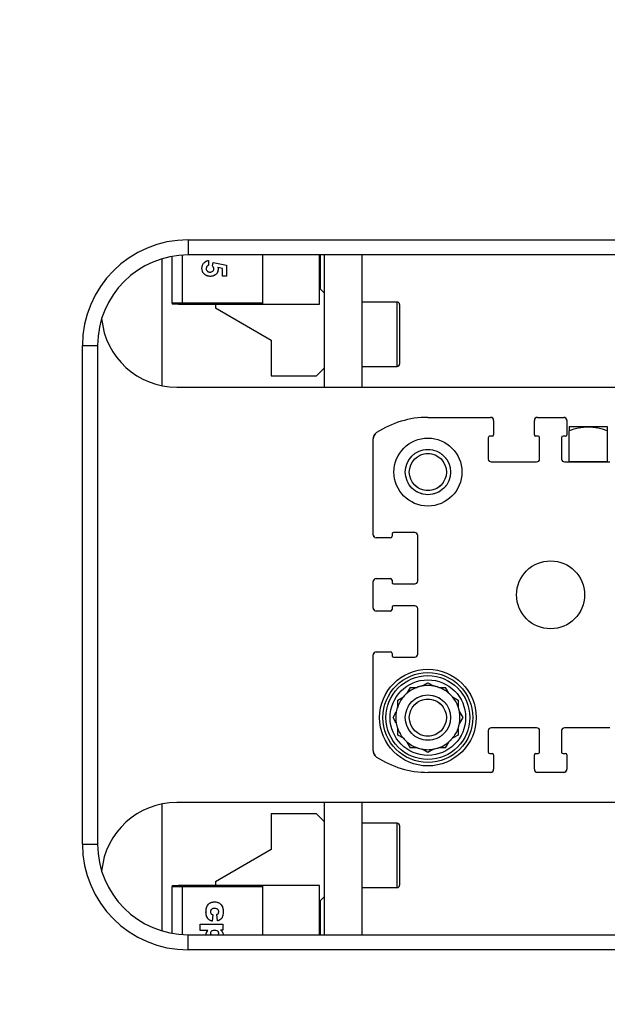
# Model space of a CAD drawing. Units: millimetres. Extents: x 20 to 416, y 10 to 287.
# Drawn here: x 125 to 126, y 147 to 149 of the extents above; entities that cross this region are included whole.
import ezdxf

# ---------------------------------------------------------------- set-up
doc = ezdxf.new("R2010")
doc.units = ezdxf.units.MM
doc.linetypes.add('PHANTOM', pattern=[12.7, 6.35, -1.27, 1.27, -1.27, 1.27, -1.27])
doc.styles.add('SLDTEXTSTYLE0', font='TXT', dxfattribs={"width": 0.605})
doc.dimstyles.new('SLDDIMSTYLE2', dxfattribs={"dimtxt": 3.5, "dimasz": 3.302, "dimexe": 0, "dimexo": 0.0625, "dimgap": 0.875, "dimtad": 1, "dimdec": 0, "dimlfac": 50, "dimrnd": 1e-09, "dimzin": 12, "dimdsep": 46, "dimtxsty": 'SLDTEXTSTYLE0', "dimsah": 1, "dimcen": 0.09, "dimadec": 0, "dimazin": 3, "dimtfac": 1, "dimtofl": 0, "dimtmove": 0, "dimatfit": 3, "dimfxl": 1, "dimfrac": 2, "dimtolj": 1, "dimtzin": 12, "dimarcsym": 0})

# ---------------------------------------------------------------- blocks, each defined once
blk = doc.blocks.new('_D_7')
at = {"color": 7, "linetype": 'Continuous', "lineweight": 0}
for p, q in [((121.0645, 170.7752), (197.0398, 170.7752)), ((196.0398, 170.7752), (196.0398, 104.0816)), ((153.3445, 104.0816), (197.0398, 104.0816))]:
    blk.add_line(p, q, dxfattribs=at)
at = {"color": 7, "linetype": 'Continuous', "lineweight": 18}
for points in [[(196.0398, 170.7752), (195.5318, 167.4732), (196.5478, 167.4732)], [(196.0398, 104.0816), (196.5478, 107.3836), (195.5318, 107.3836)]]:
    blk.add_solid(points, dxfattribs=at)
at = {"color": 7, "linetype": 'Continuous', "lineweight": 18, "insert": (191.528, 133.0437), "char_height": 3.5, "attachment_point": 1, "rotation": 90, "style": 'SLDTEXTSTYLE0'}
blk.add_mtext('3335', dxfattribs=at)

msp = doc.modelspace()

# ---------------------------------------------------------------- linework, layer by layer
at = {"color": 7, "linetype": 'Continuous', "lineweight": 25}
for p, q in [((125.193501, 148.591617), (127.113501, 148.591617)), ((125.193501, 148.591617), (125.193501, 148.551617)), ((125.123501, 148.541182), (125.123501, 148.205658)), ((125.151501, 148.423617), (125.151501, 148.547913)), ((127.153501, 148.551617), (125.193501, 148.551617)), ((125.246969, 148.537143), (125.246969, 148.524117)), ((125.257565, 148.522412), (125.259766, 148.532004)), ((125.259766, 148.532004), (125.295001, 148.524537)), ((125.391501, 148.421617), (125.391501, 148.551617)), ((125.541501, 148.421617), (125.541501, 148.551617)), ((125.543501, 148.551617), (125.543501, 148.461617)), ((125.553501, 148.551617), (125.553501, 148.201617)), ((125.653501, 148.551617), (125.653501, 148.201617)), ((125.284418, 148.515505), (125.27241, 148.517986)), ((125.284418, 148.495623), (125.284418, 148.515505)), ((125.295001, 148.524537), (125.295001, 148.495623)), ((125.295001, 148.495623), (125.284418, 148.495623)), ((125.543501, 148.461617), (125.553501, 148.451617)), ((125.177501, 148.423617), (125.151501, 148.423617)), ((125.151501, 148.423617), (125.151501, 148.421617)), ((125.167501, 148.423617), (125.167501, 148.421617)), ((125.391501, 148.423617), (125.177501, 148.423617)), ((125.747501, 148.426617), (125.653501, 148.426617)), ((125.167501, 148.421617), (125.151501, 148.421617)), ((125.167501, 148.421617), (125.391501, 148.421617)), ((125.265501, 148.421617), (125.265501, 148.411617)), ((125.265501, 148.411617), (125.413501, 148.326169)), ((125.391501, 148.421617), (125.541501, 148.421617)), ((125.753501, 148.420617), (125.753501, 148.311451)), ((125.413501, 148.326169), (125.413501, 148.231617)), ((124.913501, 146.991617), (124.913501, 148.311617)), ((124.913501, 148.311617), (124.953501, 148.311617)), ((124.953501, 148.311617), (124.953501, 146.991617)), ((125.753501, 148.311451), (125.753501, 148.262617)), ((125.533501, 148.231617), (125.553501, 148.251617)), ((125.653501, 148.256617), (125.747501, 148.256617)), ((125.413501, 148.231617), (125.533501, 148.231617)), ((125.163501, 148.201617), (126.563501, 148.201617)), ((125.828501, 148.121617), (125.994501, 148.121617)), ((126.002501, 148.113617), (126.002501, 148.075617)), ((126.110501, 148.075617), (126.110501, 148.113617)), ((126.118501, 148.121617), (126.188501, 148.121617)), ((126.196501, 148.113617), (126.196501, 148.075617)), ((126.203018, 148.097617), (126.249018, 148.097617)), ((126.203018, 148.097617), (126.203018, 148.085617)), ((126.203018, 148.003617), (126.203018, 148.085617)), ((126.249018, 148.097617), (126.249018, 148.095555)), ((126.249018, 148.097617), (126.257018, 148.097617)), ((126.257018, 148.097617), (126.257018, 148.095555)), ((126.257018, 148.097617), (126.303018, 148.097617)), ((126.303018, 148.097617), (126.303018, 148.085617)), ((126.303018, 148.085617), (126.303018, 148.003617)), ((125.683501, 147.810617), (125.683501, 148.064297)), ((125.988501, 148.067617), (125.988501, 148.011617)), ((125.998501, 148.071617), (125.992501, 148.071617)), ((126.120501, 148.071617), (126.114501, 148.071617)), ((126.124501, 148.011617), (126.124501, 148.067617)), ((126.182501, 148.067617), (126.182501, 148.011617)), ((126.192501, 148.071617), (126.186501, 148.071617)), ((125.996501, 148.003617), (126.116501, 148.003617)), ((126.190501, 148.003617), (126.310501, 148.003617)), ((126.303018, 148.003617), (126.203018, 148.003617)), ((125.729501, 147.802617), (125.691501, 147.802617)), ((125.733501, 147.812617), (125.733501, 147.806617)), ((125.793501, 147.816617), (125.737501, 147.816617)), ((125.801501, 147.688617), (125.801501, 147.808617)), ((125.691501, 147.694617), (125.729501, 147.694617)), ((125.683501, 147.616617), (125.683501, 147.686617)), ((125.733501, 147.690617), (125.733501, 147.684617)), ((125.737501, 147.680617), (125.793501, 147.680617)), ((125.733501, 147.618617), (125.733501, 147.612617)), ((125.793501, 147.622617), (125.737501, 147.622617)), ((125.801501, 147.494617), (125.801501, 147.614617)), ((125.729501, 147.608617), (125.691501, 147.608617)), ((125.683501, 147.238937), (125.683501, 147.492617)), ((125.691501, 147.500617), (125.729501, 147.500617)), ((125.733501, 147.496617), (125.733501, 147.490617)), ((125.737501, 147.486617), (125.793501, 147.486617)), ((125.77358, 147.391492), (125.782313, 147.406617)), ((125.782313, 147.406617), (125.799778, 147.406617)), ((125.813376, 147.41026), (125.828501, 147.418993)), ((125.828501, 147.418993), (125.843626, 147.41026)), ((125.857224, 147.406617), (125.874689, 147.406617)), ((125.874689, 147.406617), (125.883422, 147.391492)), ((125.748501, 147.372805), (125.763626, 147.381538)), ((125.893376, 147.381538), (125.908501, 147.372805)), ((125.748501, 147.35534), (125.748501, 147.372805)), ((125.908501, 147.372805), (125.908501, 147.35534)), ((125.736125, 147.326617), (125.744857, 147.341742)), ((125.912144, 147.341742), (125.920877, 147.326617)), ((125.744857, 147.311492), (125.736125, 147.326617)), ((125.920877, 147.326617), (125.912144, 147.311492)), ((125.748501, 147.280429), (125.748501, 147.297894)), ((125.763626, 147.271696), (125.748501, 147.280429)), ((125.908501, 147.280429), (125.893376, 147.271696)), ((125.908501, 147.297894), (125.908501, 147.280429)), ((125.988501, 147.291617), (125.988501, 147.235617)), ((126.116501, 147.299617), (125.996501, 147.299617)), ((126.124501, 147.235617), (126.124501, 147.291617)), ((126.182501, 147.291617), (126.182501, 147.235617)), ((126.310501, 147.299617), (126.190501, 147.299617)), ((125.782313, 147.246617), (125.77358, 147.261742)), ((125.883422, 147.261742), (125.874689, 147.246617)), ((125.799778, 147.246617), (125.782313, 147.246617)), ((125.828501, 147.234241), (125.813376, 147.242974)), ((125.843626, 147.242974), (125.828501, 147.234241)), ((125.874689, 147.246617), (125.857224, 147.246617)), ((125.992501, 147.231617), (125.998501, 147.231617)), ((126.002501, 147.227617), (126.002501, 147.189617)), ((126.110501, 147.189617), (126.110501, 147.227617)), ((126.114501, 147.231617), (126.120501, 147.231617)), ((126.186501, 147.231617), (126.192501, 147.231617)), ((126.196501, 147.227617), (126.196501, 147.189617)), ((125.994501, 147.181617), (125.828501, 147.181617)), ((126.188501, 147.181617), (126.118501, 147.181617)), ((125.123501, 147.097576), (125.123501, 146.762052)), ((126.563501, 147.101617), (125.163501, 147.101617)), ((125.553501, 147.101617), (125.553501, 146.751617)), ((125.653501, 147.101617), (125.653501, 146.751617)), ((125.413501, 147.071617), (125.413501, 146.977065)), ((125.533501, 147.071617), (125.413501, 147.071617)), ((125.553501, 147.051617), (125.533501, 147.071617)), ((125.747501, 147.046617), (125.653501, 147.046617)), ((125.753501, 147.040617), (125.753501, 146.931451)), ((124.913501, 146.991617), (124.953501, 146.991617)), ((125.413501, 146.977065), (125.265501, 146.891617)), ((125.753501, 146.931451), (125.753501, 146.882617)), ((125.265501, 146.891617), (125.265501, 146.881617)), ((125.151501, 146.881617), (125.167501, 146.881617)), ((125.151501, 146.881617), (125.151501, 146.879617)), ((125.151501, 146.755321), (125.151501, 146.879617)), ((125.151501, 146.879617), (125.177501, 146.879617)), ((125.167501, 146.879617), (125.167501, 146.881617)), ((125.391501, 146.881617), (125.167501, 146.881617)), ((125.177501, 146.879617), (125.391501, 146.879617)), ((125.391501, 146.751617), (125.391501, 146.881617)), ((125.541501, 146.881617), (125.391501, 146.881617)), ((125.541501, 146.751617), (125.541501, 146.881617)), ((125.653501, 146.876617), (125.747501, 146.876617)), ((125.553501, 146.851617), (125.543501, 146.841617)), ((125.543501, 146.841617), (125.543501, 146.751617)), ((125.258817, 146.804624), (125.257243, 146.787308)), ((125.27141, 146.788095), (125.269049, 146.805411)), ((125.224972, 146.779437), (125.285578, 146.779437)), ((125.224972, 146.762908), (125.224972, 146.779437)), ((125.245645, 146.762908), (125.224972, 146.762908)), ((125.285578, 146.764113), (125.279281, 146.764113)), ((125.285578, 146.779437), (125.285578, 146.764113)), ((125.193501, 146.711617), (125.193501, 146.751617)), ((125.193501, 146.751617), (127.153501, 146.751617)), ((127.113501, 146.711617), (125.193501, 146.711617))]:
    msp.add_line(p, q, dxfattribs=at)
at = {"color": 7, "linetype": 'PHANTOM', "lineweight": 18}
for p, q in [((125.193501, 148.591617), (127.113501, 148.591617)), ((125.193501, 148.591617), (125.193501, 148.551617)), ((125.123501, 148.541182), (125.123501, 148.205658)), ((125.151501, 148.423617), (125.151501, 148.547913)), ((127.153501, 148.551617), (125.193501, 148.551617)), ((125.246969, 148.537143), (125.246969, 148.524117)), ((125.257565, 148.522412), (125.259766, 148.532004)), ((125.259766, 148.532004), (125.295001, 148.524537)), ((125.391501, 148.421617), (125.391501, 148.551617)), ((125.541501, 148.421617), (125.541501, 148.551617)), ((125.543501, 148.551617), (125.543501, 148.461617)), ((125.553501, 148.551617), (125.553501, 148.201617)), ((125.653501, 148.551617), (125.653501, 148.201617)), ((125.284418, 148.515505), (125.27241, 148.517986)), ((125.284418, 148.495623), (125.284418, 148.515505)), ((125.295001, 148.524537), (125.295001, 148.495623)), ((125.295001, 148.495623), (125.284418, 148.495623)), ((125.543501, 148.461617), (125.553501, 148.451617)), ((125.177501, 148.423617), (125.151501, 148.423617)), ((125.151501, 148.423617), (125.151501, 148.421617)), ((125.167501, 148.423617), (125.167501, 148.421617)), ((125.391501, 148.423617), (125.177501, 148.423617)), ((125.747501, 148.426617), (125.653501, 148.426617)), ((125.167501, 148.421617), (125.151501, 148.421617)), ((125.167501, 148.421617), (125.391501, 148.421617)), ((125.265501, 148.421617), (125.265501, 148.411617)), ((125.265501, 148.411617), (125.413501, 148.326169)), ((125.391501, 148.421617), (125.541501, 148.421617)), ((125.753501, 148.420617), (125.753501, 148.311451)), ((125.413501, 148.326169), (125.413501, 148.231617)), ((124.913501, 146.991617), (124.913501, 148.311617)), ((124.913501, 148.311617), (124.953501, 148.311617)), ((124.953501, 148.311617), (124.953501, 146.991617)), ((125.753501, 148.311451), (125.753501, 148.262617)), ((125.533501, 148.231617), (125.553501, 148.251617)), ((125.653501, 148.256617), (125.747501, 148.256617)), ((125.413501, 148.231617), (125.533501, 148.231617)), ((125.163501, 148.201617), (126.563501, 148.201617)), ((125.828501, 148.121617), (125.994501, 148.121617)), ((126.002501, 148.113617), (126.002501, 148.075617)), ((126.110501, 148.075617), (126.110501, 148.113617)), ((126.118501, 148.121617), (126.188501, 148.121617)), ((126.196501, 148.113617), (126.196501, 148.075617)), ((126.203018, 148.097617), (126.249018, 148.097617)), ((126.203018, 148.097617), (126.203018, 148.085617)), ((126.203018, 148.003617), (126.203018, 148.085617)), ((126.249018, 148.097617), (126.249018, 148.095555)), ((126.249018, 148.097617), (126.257018, 148.097617)), ((126.257018, 148.097617), (126.257018, 148.095555)), ((126.257018, 148.097617), (126.303018, 148.097617)), ((126.303018, 148.097617), (126.303018, 148.085617)), ((126.303018, 148.085617), (126.303018, 148.003617)), ((125.683501, 147.810617), (125.683501, 148.064297)), ((125.988501, 148.067617), (125.988501, 148.011617)), ((125.998501, 148.071617), (125.992501, 148.071617)), ((126.120501, 148.071617), (126.114501, 148.071617)), ((126.124501, 148.011617), (126.124501, 148.067617)), ((126.182501, 148.067617), (126.182501, 148.011617)), ((126.192501, 148.071617), (126.186501, 148.071617)), ((125.996501, 148.003617), (126.116501, 148.003617)), ((126.190501, 148.003617), (126.310501, 148.003617)), ((126.303018, 148.003617), (126.203018, 148.003617)), ((125.729501, 147.802617), (125.691501, 147.802617)), ((125.733501, 147.812617), (125.733501, 147.806617)), ((125.793501, 147.816617), (125.737501, 147.816617)), ((125.801501, 147.688617), (125.801501, 147.808617)), ((125.691501, 147.694617), (125.729501, 147.694617)), ((125.683501, 147.616617), (125.683501, 147.686617)), ((125.733501, 147.690617), (125.733501, 147.684617)), ((125.737501, 147.680617), (125.793501, 147.680617)), ((125.733501, 147.618617), (125.733501, 147.612617)), ((125.793501, 147.622617), (125.737501, 147.622617)), ((125.801501, 147.494617), (125.801501, 147.614617)), ((125.729501, 147.608617), (125.691501, 147.608617)), ((125.683501, 147.238937), (125.683501, 147.492617)), ((125.691501, 147.500617), (125.729501, 147.500617)), ((125.733501, 147.496617), (125.733501, 147.490617)), ((125.737501, 147.486617), (125.793501, 147.486617)), ((125.77358, 147.391492), (125.782313, 147.406617)), ((125.782313, 147.406617), (125.799778, 147.406617)), ((125.813376, 147.41026), (125.828501, 147.418993)), ((125.828501, 147.418993), (125.843626, 147.41026)), ((125.857224, 147.406617), (125.874689, 147.406617)), ((125.874689, 147.406617), (125.883422, 147.391492)), ((125.748501, 147.372805), (125.763626, 147.381538)), ((125.893376, 147.381538), (125.908501, 147.372805)), ((125.748501, 147.35534), (125.748501, 147.372805)), ((125.908501, 147.372805), (125.908501, 147.35534)), ((125.736125, 147.326617), (125.744857, 147.341742)), ((125.912144, 147.341742), (125.920877, 147.326617)), ((125.744857, 147.311492), (125.736125, 147.326617)), ((125.920877, 147.326617), (125.912144, 147.311492)), ((125.748501, 147.280429), (125.748501, 147.297894)), ((125.763626, 147.271696), (125.748501, 147.280429)), ((125.908501, 147.280429), (125.893376, 147.271696)), ((125.908501, 147.297894), (125.908501, 147.280429)), ((125.988501, 147.291617), (125.988501, 147.235617)), ((126.116501, 147.299617), (125.996501, 147.299617)), ((126.124501, 147.235617), (126.124501, 147.291617)), ((126.182501, 147.291617), (126.182501, 147.235617)), ((126.310501, 147.299617), (126.190501, 147.299617)), ((125.782313, 147.246617), (125.77358, 147.261742)), ((125.883422, 147.261742), (125.874689, 147.246617)), ((125.799778, 147.246617), (125.782313, 147.246617)), ((125.828501, 147.234241), (125.813376, 147.242974)), ((125.843626, 147.242974), (125.828501, 147.234241)), ((125.874689, 147.246617), (125.857224, 147.246617)), ((125.992501, 147.231617), (125.998501, 147.231617)), ((126.002501, 147.227617), (126.002501, 147.189617)), ((126.110501, 147.189617), (126.110501, 147.227617)), ((126.114501, 147.231617), (126.120501, 147.231617)), ((126.186501, 147.231617), (126.192501, 147.231617)), ((126.196501, 147.227617), (126.196501, 147.189617)), ((125.994501, 147.181617), (125.828501, 147.181617)), ((126.188501, 147.181617), (126.118501, 147.181617)), ((125.123501, 147.097576), (125.123501, 146.762052)), ((126.563501, 147.101617), (125.163501, 147.101617)), ((125.553501, 147.101617), (125.553501, 146.751617)), ((125.653501, 147.101617), (125.653501, 146.751617)), ((125.413501, 147.071617), (125.413501, 146.977065)), ((125.533501, 147.071617), (125.413501, 147.071617)), ((125.553501, 147.051617), (125.533501, 147.071617)), ((125.747501, 147.046617), (125.653501, 147.046617)), ((125.753501, 147.040617), (125.753501, 146.931451)), ((124.913501, 146.991617), (124.953501, 146.991617)), ((125.413501, 146.977065), (125.265501, 146.891617)), ((125.753501, 146.931451), (125.753501, 146.882617)), ((125.265501, 146.891617), (125.265501, 146.881617)), ((125.151501, 146.881617), (125.167501, 146.881617)), ((125.151501, 146.881617), (125.151501, 146.879617)), ((125.151501, 146.755321), (125.151501, 146.879617)), ((125.151501, 146.879617), (125.177501, 146.879617)), ((125.167501, 146.879617), (125.167501, 146.881617)), ((125.391501, 146.881617), (125.167501, 146.881617)), ((125.177501, 146.879617), (125.391501, 146.879617)), ((125.391501, 146.751617), (125.391501, 146.881617)), ((125.541501, 146.881617), (125.391501, 146.881617)), ((125.541501, 146.751617), (125.541501, 146.881617)), ((125.653501, 146.876617), (125.747501, 146.876617)), ((125.553501, 146.851617), (125.543501, 146.841617)), ((125.543501, 146.841617), (125.543501, 146.751617)), ((125.258817, 146.804624), (125.257243, 146.787308)), ((125.27141, 146.788095), (125.269049, 146.805411)), ((125.224972, 146.779437), (125.285578, 146.779437)), ((125.224972, 146.762908), (125.224972, 146.779437)), ((125.245645, 146.762908), (125.224972, 146.762908)), ((125.285578, 146.764113), (125.279281, 146.764113)), ((125.285578, 146.779437), (125.285578, 146.764113)), ((125.193501, 146.711617), (125.193501, 146.751617)), ((125.193501, 146.751617), (127.153501, 146.751617)), ((127.113501, 146.711617), (125.193501, 146.711617))]:
    msp.add_line(p, q, dxfattribs=at)
at = {"color": 8, "linetype": 'Continuous', "lineweight": 25}
for p, q in [((125.177501, 148.551083), (125.177501, 148.423617)), ((125.747501, 148.30916), (125.747501, 148.426617)), ((125.747501, 148.256617), (125.747501, 148.30916)), ((125.747501, 146.92916), (125.747501, 147.046617)), ((125.747501, 146.876617), (125.747501, 146.92916)), ((125.177501, 146.879617), (125.177501, 146.752151))]:
    msp.add_line(p, q, dxfattribs=at)
at = {"color": 8, "linetype": 'PHANTOM', "lineweight": 18}
for p, q in [((125.177501, 148.551083), (125.177501, 148.423617)), ((125.747501, 148.30916), (125.747501, 148.426617)), ((125.747501, 148.256617), (125.747501, 148.30916)), ((125.747501, 146.92916), (125.747501, 147.046617)), ((125.747501, 146.876617), (125.747501, 146.92916)), ((125.177501, 146.879617), (125.177501, 146.752151))]:
    msp.add_line(p, q, dxfattribs=at)
at = {"color": 7, "linetype": 'Continuous', "lineweight": 25}
for centre, radius in [((125.828501, 147.976617), 0.09), ((125.828501, 147.976617), 0.06), ((125.828501, 147.976617), 0.04917), ((126.153501, 147.651617), 0.09), ((125.828501, 147.326617), 0.128), ((125.828501, 147.326617), 0.119), ((125.828501, 147.326617), 0.111), ((125.828501, 147.326617), 0.1), ((125.828501, 147.326617), 0.06), ((125.828501, 147.326617), 0.04917)]:
    msp.add_circle(centre, radius, dxfattribs=at)
at = {"color": 7, "linetype": 'PHANTOM', "lineweight": 18}
for centre, radius in [((125.828501, 147.976617), 0.09), ((125.828501, 147.976617), 0.06), ((125.828501, 147.976617), 0.04917), ((126.153501, 147.651617), 0.09), ((125.828501, 147.326617), 0.128), ((125.828501, 147.326617), 0.119), ((125.828501, 147.326617), 0.111), ((125.828501, 147.326617), 0.1), ((125.828501, 147.326617), 0.06), ((125.828501, 147.326617), 0.04917)]:
    msp.add_circle(centre, radius, dxfattribs=at)
at = {"color": 7, "linetype": 'Continuous', "lineweight": 25}
for centre, radius, start, end in [((125.193501, 148.311617), 0.28, 90, 180), ((125.193501, 148.311617), 0.24, 90, 180), ((125.747501, 148.420617), 0.006, 0, 90), ((125.163501, 148.401617), 0.2, 185.33621, 270), ((125.747501, 148.262617), 0.006, 270, 0), ((125.828501, 147.873617), 0.248, 90, 123.246737), ((125.994501, 148.113617), 0.008, 0, 90), ((126.118501, 148.113617), 0.008, 90, 180), ((126.188501, 148.113617), 0.008, 0, 90), ((126.253018, 147.965617), 0.13, 67.380135, 112.619865), ((125.703501, 148.064297), 0.02, 123.246731, 180), ((125.992501, 148.067617), 0.004, 90, 180.000001), ((125.998501, 148.075617), 0.004, 270, 0), ((126.114501, 148.075617), 0.004, 180, 270), ((126.120501, 148.067617), 0.004, 0, 90), ((126.186501, 148.067617), 0.004, 90, 180), ((126.192501, 148.075617), 0.004, 270, 0), ((125.996501, 148.011617), 0.008, 180, 270), ((126.116501, 148.011617), 0.008, 270, 0), ((126.190501, 148.011617), 0.008, 180, 270), ((125.691501, 147.810617), 0.008, 180, 270), ((125.729501, 147.806617), 0.004, 270, 0), ((125.737501, 147.812617), 0.004, 90, 180), ((125.793501, 147.808617), 0.008, 0, 90), ((125.691501, 147.686617), 0.008, 90, 180), ((125.729501, 147.690617), 0.004, 0, 90), ((125.737501, 147.684617), 0.004, 180, 270), ((125.793501, 147.688617), 0.008, 270, 0), ((125.691501, 147.616617), 0.008, 180, 270), ((125.737501, 147.618617), 0.004, 90, 180), ((125.793501, 147.614617), 0.008, 0, 90), ((125.729501, 147.612617), 0.004, 270, 0), ((125.691501, 147.492617), 0.008, 90, 180), ((125.729501, 147.496617), 0.004, 0, 90), ((125.737501, 147.490617), 0.004, 180, 270), ((125.793501, 147.494617), 0.008, 270, 0), ((125.828501, 147.326617), 0.085, 109.749923, 130.250077), ((125.828501, 147.326617), 0.085, 100.250077, 109.749923), ((125.828501, 147.326617), 0.085, 79.749923, 100.250077), ((125.828501, 147.326617), 0.085, 70.250077, 79.749923), ((125.828501, 147.326617), 0.085, 49.749923, 70.250077), ((125.828501, 147.326617), 0.085, 139.749923, 160.250077), ((125.828501, 147.326617), 0.085, 130.250077, 139.749923), ((125.828501, 147.326617), 0.085, 40.250077, 49.749923), ((125.828501, 147.326617), 0.085, 19.749923, 40.250077), ((125.828501, 147.326617), 0.085, 160.250077, 169.749923), ((125.828501, 147.326617), 0.085, 10.250077, 19.749923), ((125.828501, 147.326617), 0.085, 169.749923, 190.250077), ((125.828501, 147.326617), 0.085, 349.749923, 10.250077), ((125.828501, 147.326617), 0.085, 190.250077, 199.749923), ((125.828501, 147.326617), 0.085, 340.250077, 349.749923), ((125.828501, 147.326617), 0.085, 199.749923, 220.250077), ((125.828501, 147.326617), 0.085, 319.749923, 340.250077), ((125.996501, 147.291617), 0.008, 90, 180), ((126.116501, 147.291617), 0.008, 0, 90), ((126.190501, 147.291617), 0.008, 90, 180), ((125.828501, 147.326617), 0.085, 220.250077, 229.749923), ((125.828501, 147.326617), 0.085, 229.749923, 250.250077), ((125.828501, 147.326617), 0.085, 289.749923, 310.250077), ((125.828501, 147.326617), 0.085, 310.250077, 319.749923), ((125.703501, 147.238937), 0.02, 180, 236.753262), ((125.828501, 147.326617), 0.085, 250.250077, 259.749923), ((125.828501, 147.326617), 0.085, 259.749923, 280.250077), ((125.828501, 147.326617), 0.085, 280.250077, 289.749923), ((125.992501, 147.235617), 0.004, 180, 270), ((125.998501, 147.227617), 0.004, 0, 90), ((126.114501, 147.227617), 0.004, 90, 180), ((126.120501, 147.235617), 0.004, 270, 0), ((126.186501, 147.235617), 0.004, 180, 270), ((126.192501, 147.227617), 0.004, 0, 90), ((125.828501, 147.429617), 0.248, 236.753262, 270), ((125.994501, 147.189617), 0.008, 270, 0), ((126.118501, 147.189617), 0.008, 180, 270), ((126.188501, 147.189617), 0.008, 270, 0), ((125.163501, 146.901617), 0.2, 90, 174.66378), ((125.747501, 147.040617), 0.006, 0, 90), ((125.193501, 146.991617), 0.28, 180, 270), ((125.193501, 146.991617), 0.24, 180, 270), ((125.747501, 146.882617), 0.006, 270, 0)]:
    msp.add_arc(centre, radius, start, end, dxfattribs=at)
at = {"color": 7, "linetype": 'PHANTOM', "lineweight": 18}
for centre, radius, start, end in [((125.193501, 148.311617), 0.28, 90, 180), ((125.193501, 148.311617), 0.24, 90, 180), ((125.747501, 148.420617), 0.006, 0, 90), ((125.163501, 148.401617), 0.2, 185.336215, 270), ((125.747501, 148.262617), 0.006, 270, 0), ((125.828501, 147.873617), 0.248, 90, 123.246737), ((125.994501, 148.113617), 0.008, 0, 90), ((126.118501, 148.113617), 0.008, 90, 180), ((126.188501, 148.113617), 0.008, 0, 90), ((126.253018, 147.965617), 0.13, 67.380135, 112.619865), ((125.703501, 148.064297), 0.02, 123.246731, 180), ((125.992501, 148.067617), 0.004, 90, 180.000001), ((125.998501, 148.075617), 0.004, 270, 0), ((126.114501, 148.075617), 0.004, 180, 270), ((126.120501, 148.067617), 0.004, 0, 90), ((126.186501, 148.067617), 0.004, 90, 180), ((126.192501, 148.075617), 0.004, 270, 0), ((125.996501, 148.011617), 0.008, 180, 270), ((126.116501, 148.011617), 0.008, 270, 0), ((126.190501, 148.011617), 0.008, 180, 270), ((125.691501, 147.810617), 0.008, 180, 270), ((125.729501, 147.806617), 0.004, 270, 0), ((125.737501, 147.812617), 0.004, 90, 180), ((125.793501, 147.808617), 0.008, 0, 90), ((125.691501, 147.686617), 0.008, 90, 180), ((125.729501, 147.690617), 0.004, 0, 90), ((125.737501, 147.684617), 0.004, 180, 270), ((125.793501, 147.688617), 0.008, 270, 0), ((125.691501, 147.616617), 0.008, 180, 270), ((125.737501, 147.618617), 0.004, 90, 180), ((125.793501, 147.614617), 0.008, 0, 90), ((125.729501, 147.612617), 0.004, 270, 0), ((125.691501, 147.492617), 0.008, 90, 180), ((125.729501, 147.496617), 0.004, 0, 90), ((125.737501, 147.490617), 0.004, 180, 270), ((125.793501, 147.494617), 0.008, 270, 0), ((125.828501, 147.326617), 0.085, 109.749923, 130.250077), ((125.828501, 147.326617), 0.085, 100.250077, 109.749923), ((125.828501, 147.326617), 0.085, 79.749923, 100.250077), ((125.828501, 147.326617), 0.085, 70.250077, 79.749923), ((125.828501, 147.326617), 0.085, 49.749923, 70.250077), ((125.828501, 147.326617), 0.085, 139.749923, 160.250077), ((125.828501, 147.326617), 0.085, 130.250077, 139.749923), ((125.828501, 147.326617), 0.085, 40.250077, 49.749923), ((125.828501, 147.326617), 0.085, 19.749923, 40.250077), ((125.828501, 147.326617), 0.085, 160.250077, 169.749923), ((125.828501, 147.326617), 0.085, 10.250077, 19.749923), ((125.828501, 147.326617), 0.085, 169.749923, 190.250077), ((125.828501, 147.326617), 0.085, 349.749923, 10.250077), ((125.828501, 147.326617), 0.085, 190.250077, 199.749923), ((125.828501, 147.326617), 0.085, 340.250077, 349.749923), ((125.828501, 147.326617), 0.085, 199.749923, 220.250077), ((125.828501, 147.326617), 0.085, 319.749923, 340.250077), ((125.996501, 147.291617), 0.008, 90, 180), ((126.116501, 147.291617), 0.008, 0, 90), ((126.190501, 147.291617), 0.008, 90, 180), ((125.828501, 147.326617), 0.085, 220.250077, 229.749923), ((125.828501, 147.326617), 0.085, 229.749923, 250.250077), ((125.828501, 147.326617), 0.085, 289.749923, 310.250077), ((125.828501, 147.326617), 0.085, 310.250077, 319.749923), ((125.703501, 147.238937), 0.02, 180, 236.753262), ((125.828501, 147.326617), 0.085, 250.250077, 259.749923), ((125.828501, 147.326617), 0.085, 259.749923, 280.250077), ((125.828501, 147.326617), 0.085, 280.250077, 289.749923), ((125.992501, 147.235617), 0.004, 180, 270), ((125.998501, 147.227617), 0.004, 0, 90), ((126.114501, 147.227617), 0.004, 90, 180), ((126.120501, 147.235617), 0.004, 270, 0), ((126.186501, 147.235617), 0.004, 180, 270), ((126.192501, 147.227617), 0.004, 0, 90), ((125.828501, 147.429617), 0.248, 236.753262, 270), ((125.994501, 147.189617), 0.008, 270, 0), ((126.118501, 147.189617), 0.008, 180, 270), ((126.188501, 147.189617), 0.008, 270, 0), ((125.163501, 146.901617), 0.2, 90, 174.663824), ((125.747501, 147.040617), 0.006, 0, 90), ((125.193501, 146.991617), 0.28, 180, 270), ((125.193501, 146.991617), 0.24, 180, 270), ((125.747501, 146.882617), 0.006, 270, 0)]:
    msp.add_arc(centre, radius, start, end, dxfattribs=at)
at = {"color": 7, "linetype": 'Continuous', "lineweight": 25}
for points, knots in [([(125.229873, 148.51604), (125.23012, 148.518807), (125.230615, 148.524337), (125.234981, 148.530963), (125.240703, 148.535314), (125.244879, 148.536533), (125.246969, 148.537143)], [0, 0, 0, 0, 0.27986884, 0.55936937, 0.77950654, 1, 1, 1, 1]), ([(125.251968, 148.494809), (125.248763, 148.495141), (125.242356, 148.495803), (125.235097, 148.50146), (125.230572, 148.508495), (125.230106, 148.513524), (125.229873, 148.51604)], [0, 0, 0, 0, 0.27984817, 0.55956244, 0.7797236, 1, 1, 1, 1]), ([(125.246969, 148.524117), (125.24608, 148.5236), (125.244304, 148.522567), (125.241874, 148.519664), (125.241499, 148.517009), (125.24127, 148.515391)], [0, 0, 0, 0, 0.28108849, 0.5618043, 1, 1, 1, 1]), ([(125.24127, 148.515391), (125.241469, 148.513947), (125.241868, 148.511058), (125.244808, 148.508057), (125.248172, 148.506424), (125.250439, 148.506279), (125.251574, 148.506207)], [0, 0, 0, 0, 0.27908794, 0.5587571, 0.7791439, 1, 1, 1, 1]), ([(125.251574, 148.506207), (125.252968, 148.506315), (125.255751, 148.506532), (125.259076, 148.508707), (125.26128, 148.511635), (125.261509, 148.513825), (125.261623, 148.51492)], [0, 0, 0, 0, 0.28034468, 0.55989472, 0.78002394, 1, 1, 1, 1]), ([(125.27302, 148.514055), (125.272655, 148.511058), (125.271925, 148.505063), (125.26599, 148.498683), (125.259016, 148.495274), (125.254319, 148.494964), (125.251968, 148.494809)], [0, 0, 0, 0, 0.27928929, 0.55875964, 0.77915629, 1, 1, 1, 1]), ([(125.261623, 148.51492), (125.261539, 148.515739), (125.261372, 148.517377), (125.259963, 148.520008), (125.258475, 148.521501), (125.257565, 148.522412)], [0, 0, 0, 0, 0.279732429, 0.559864802, 1, 1, 1, 1]), ([(125.27241, 148.517986), (125.2726, 148.517263), (125.272939, 148.515973), (125.272995, 148.514641), (125.27302, 148.514055)], [0, 0, 0, 0, 0.55997845, 1, 1, 1, 1]), ([(125.240714, 146.811474), (125.240803, 146.815259), (125.24098, 146.822792), (125.246092, 146.832394), (125.254416, 146.838013), (125.260372, 146.838317), (125.263355, 146.838469)], [0, 0, 0, 0, 0.28122701, 0.55975652, 0.77952971, 1, 1, 1, 1]), ([(125.263355, 146.838469), (125.265531, 146.838395), (125.269414, 146.838263), (125.272996, 146.836783), (125.274571, 146.836132)], [0, 0, 0, 0, 0.56027147, 1, 1, 1, 1]), ([(125.274571, 146.836132), (125.276889, 146.834554), (125.281033, 146.831734), (125.283334, 146.827308), (125.284348, 146.825359)], [0, 0, 0, 0, 0.55943871, 1, 1, 1, 1]), ([(125.257243, 146.787308), (125.254437, 146.788348), (125.248833, 146.790425), (125.24169, 146.799001), (125.241084, 146.806745), (125.240714, 146.811474)], [0, 0, 0, 0, 0.280674778, 0.560782126, 1, 1, 1, 1]), ([(125.263048, 146.821153), (125.26163, 146.821085), (125.258804, 146.820949), (125.255161, 146.819159), (125.252872, 146.816157), (125.252638, 146.813929), (125.25252, 146.812814)], [0, 0, 0, 0, 0.28105661, 0.56032032, 0.78007326, 1, 1, 1, 1]), ([(125.25252, 146.812814), (125.252598, 146.811769), (125.252752, 146.809683), (125.254752, 146.806328), (125.257276, 146.805269), (125.258817, 146.804624)], [0, 0, 0, 0, 0.28096266, 0.56110642, 1, 1, 1, 1]), ([(125.274559, 146.812667), (125.27447, 146.813677), (125.274292, 146.815696), (125.272546, 146.818272), (125.268911, 146.820842), (125.265465, 146.821025), (125.263048, 146.821153)], [0, 0, 0, 0, 0.18696996, 0.3736106, 0.56054678, 1, 1, 1, 1]), ([(125.269049, 146.805411), (125.26994, 146.805693), (125.271718, 146.806256), (125.274181, 146.808743), (125.274416, 146.81118), (125.274559, 146.812667)], [0, 0, 0, 0, 0.28133854, 0.56139712, 1, 1, 1, 1]), ([(125.286365, 146.81263), (125.286264, 146.809717), (125.286061, 146.803907), (125.283231, 146.796092), (125.27782, 146.790625), (125.273548, 146.788939), (125.27141, 146.788095)], [0, 0, 0, 0, 0.28075734, 0.56002845, 0.77984618, 1, 1, 1, 1]), ([(125.284348, 146.825359), (125.285038, 146.823031), (125.286271, 146.818871), (125.286336, 146.814539), (125.286365, 146.81263)], [0, 0, 0, 0, 0.55943079, 1, 1, 1, 1]), ([(125.241019, 146.751617), (125.24122, 146.753744), (125.24162, 146.757977), (125.244308, 146.761269), (125.245645, 146.762908)], [0, 0, 0, 0, 0.50245918, 1, 1, 1, 1]), ([(125.263306, 146.763031), (125.260794, 146.762892), (125.257024, 146.762683), (125.253079, 146.759197), (125.252706, 146.756717), (125.25252, 146.75548)], [0, 0, 0, 0, 0.50012902, 0.75047656, 1, 1, 1, 1]), ([(125.25252, 146.75548), (125.252575, 146.754873), (125.252685, 146.753658), (125.253351, 146.752325), (125.253949, 146.751762), (125.254103, 146.751617)], [0, 0, 0, 0, 0.4253822, 0.8516637, 1, 1, 1, 1]), ([(125.274559, 146.755689), (125.274514, 146.75632), (125.274424, 146.757582), (125.273297, 146.759874), (125.26976, 146.762813), (125.265888, 146.762944), (125.263306, 146.763031)], [0, 0, 0, 0, 0.12554302, 0.25108259, 0.50038338, 1, 1, 1, 1]), ([(125.272643, 146.751617), (125.272935, 146.751831), (125.273717, 146.752404), (125.274403, 146.753896), (125.274507, 146.755091), (125.274559, 146.755689)], [0, 0, 0, 0, 0.23048359, 0.61538281, 1, 1, 1, 1]), ([(125.279281, 146.764113), (125.280421, 146.763127), (125.282455, 146.761367), (125.28389, 146.759097), (125.28452, 146.758099)], [0, 0, 0, 0, 0.56030623, 1, 1, 1, 1]), ([(125.28452, 146.758099), (125.285152, 146.756634), (125.286053, 146.754544), (125.286176, 146.752291), (125.286213, 146.751617)], [0, 0, 0, 0, 0.70109153, 1, 1, 1, 1])]:
    msp.add_open_spline(points, degree=3, knots=knots, dxfattribs=at)
at = {"color": 7, "linetype": 'PHANTOM', "lineweight": 18}
for points, knots in [([(125.229873, 148.51604), (125.23012, 148.518807), (125.230615, 148.524337), (125.234981, 148.530963), (125.240703, 148.535314), (125.244879, 148.536533), (125.246969, 148.537143)], [0, 0, 0, 0, 0.27986884, 0.55936937, 0.77950654, 1, 1, 1, 1]), ([(125.251968, 148.494809), (125.248763, 148.495141), (125.242356, 148.495803), (125.235097, 148.50146), (125.230572, 148.508495), (125.230106, 148.513524), (125.229873, 148.51604)], [0, 0, 0, 0, 0.27984817, 0.55956244, 0.7797236, 1, 1, 1, 1]), ([(125.246969, 148.524117), (125.24608, 148.5236), (125.244304, 148.522567), (125.241874, 148.519664), (125.241499, 148.517009), (125.24127, 148.515391)], [0, 0, 0, 0, 0.28108849, 0.5618043, 1, 1, 1, 1]), ([(125.24127, 148.515391), (125.241469, 148.513947), (125.241868, 148.511058), (125.244808, 148.508057), (125.248172, 148.506424), (125.250439, 148.506279), (125.251574, 148.506207)], [0, 0, 0, 0, 0.27908794, 0.5587571, 0.7791439, 1, 1, 1, 1]), ([(125.251574, 148.506207), (125.252968, 148.506315), (125.255751, 148.506532), (125.259076, 148.508707), (125.26128, 148.511635), (125.261509, 148.513825), (125.261623, 148.51492)], [0, 0, 0, 0, 0.28034468, 0.55989472, 0.78002394, 1, 1, 1, 1]), ([(125.27302, 148.514055), (125.272655, 148.511058), (125.271925, 148.505063), (125.26599, 148.498683), (125.259016, 148.495274), (125.254319, 148.494964), (125.251968, 148.494809)], [0, 0, 0, 0, 0.27928929, 0.55875964, 0.77915629, 1, 1, 1, 1]), ([(125.261623, 148.51492), (125.261539, 148.515739), (125.261372, 148.517377), (125.259963, 148.520008), (125.258475, 148.521501), (125.257565, 148.522412)], [0, 0, 0, 0, 0.279732429, 0.559864802, 1, 1, 1, 1]), ([(125.27241, 148.517986), (125.2726, 148.517263), (125.272939, 148.515973), (125.272995, 148.514641), (125.27302, 148.514055)], [0, 0, 0, 0, 0.55997845, 1, 1, 1, 1]), ([(125.240714, 146.811474), (125.240803, 146.815259), (125.24098, 146.822792), (125.246092, 146.832394), (125.254416, 146.838013), (125.260372, 146.838317), (125.263355, 146.838469)], [0, 0, 0, 0, 0.28122701, 0.55975652, 0.77952971, 1, 1, 1, 1]), ([(125.263355, 146.838469), (125.265531, 146.838395), (125.269414, 146.838263), (125.272996, 146.836783), (125.274571, 146.836132)], [0, 0, 0, 0, 0.56027147, 1, 1, 1, 1]), ([(125.274571, 146.836132), (125.276889, 146.834554), (125.281033, 146.831734), (125.283334, 146.827308), (125.284348, 146.825359)], [0, 0, 0, 0, 0.55943871, 1, 1, 1, 1]), ([(125.257243, 146.787308), (125.254437, 146.788348), (125.248833, 146.790425), (125.24169, 146.799001), (125.241084, 146.806745), (125.240714, 146.811474)], [0, 0, 0, 0, 0.28067478, 0.56078213, 1, 1, 1, 1]), ([(125.263048, 146.821153), (125.26163, 146.821085), (125.258804, 146.820949), (125.255161, 146.819159), (125.252872, 146.816157), (125.252638, 146.813929), (125.25252, 146.812814)], [0, 0, 0, 0, 0.28105661, 0.56032032, 0.78007326, 1, 1, 1, 1]), ([(125.25252, 146.812814), (125.252598, 146.811769), (125.252752, 146.809683), (125.254752, 146.806328), (125.257276, 146.805269), (125.258817, 146.804624)], [0, 0, 0, 0, 0.28096266, 0.56110642, 1, 1, 1, 1]), ([(125.274559, 146.812667), (125.27447, 146.813677), (125.274292, 146.815696), (125.272546, 146.818272), (125.268911, 146.820842), (125.265465, 146.821025), (125.263048, 146.821153)], [0, 0, 0, 0, 0.186969958, 0.373610599, 0.560546777, 1, 1, 1, 1]), ([(125.269049, 146.805411), (125.26994, 146.805693), (125.271718, 146.806256), (125.274181, 146.808743), (125.274416, 146.81118), (125.274559, 146.812667)], [0, 0, 0, 0, 0.28133854, 0.56139712, 1, 1, 1, 1]), ([(125.286365, 146.81263), (125.286264, 146.809717), (125.286061, 146.803907), (125.283231, 146.796092), (125.27782, 146.790625), (125.273548, 146.788939), (125.27141, 146.788095)], [0, 0, 0, 0, 0.28075734, 0.56002845, 0.77984618, 1, 1, 1, 1]), ([(125.284348, 146.825359), (125.285038, 146.823031), (125.286271, 146.818871), (125.286336, 146.814539), (125.286365, 146.81263)], [0, 0, 0, 0, 0.55943079, 1, 1, 1, 1]), ([(125.241019, 146.751617), (125.24122, 146.753744), (125.24162, 146.757977), (125.244308, 146.761269), (125.245645, 146.762908)], [0, 0, 0, 0, 0.50245918, 1, 1, 1, 1]), ([(125.263306, 146.763031), (125.260794, 146.762892), (125.257024, 146.762683), (125.253079, 146.759197), (125.252706, 146.756717), (125.25252, 146.75548)], [0, 0, 0, 0, 0.50012902, 0.75047656, 1, 1, 1, 1]), ([(125.25252, 146.75548), (125.252575, 146.754873), (125.252685, 146.753658), (125.253351, 146.752325), (125.253949, 146.751762), (125.254103, 146.751617)], [0, 0, 0, 0, 0.4253822, 0.8516637, 1, 1, 1, 1]), ([(125.274559, 146.755689), (125.274514, 146.75632), (125.274424, 146.757582), (125.273297, 146.759874), (125.26976, 146.762813), (125.265888, 146.762944), (125.263306, 146.763031)], [0, 0, 0, 0, 0.12554302, 0.25108259, 0.50038338, 1, 1, 1, 1]), ([(125.272643, 146.751617), (125.272935, 146.751831), (125.273717, 146.752404), (125.274403, 146.753896), (125.274507, 146.755091), (125.274559, 146.755689)], [0, 0, 0, 0, 0.230483585, 0.615382807, 1, 1, 1, 1]), ([(125.279281, 146.764113), (125.280421, 146.763127), (125.282455, 146.761367), (125.28389, 146.759097), (125.28452, 146.758099)], [0, 0, 0, 0, 0.560306229, 1, 1, 1, 1]), ([(125.28452, 146.758099), (125.285152, 146.756634), (125.286053, 146.754544), (125.286176, 146.752291), (125.286213, 146.751617)], [0, 0, 0, 0, 0.70109153, 1, 1, 1, 1])]:
    msp.add_open_spline(points, degree=3, knots=knots, dxfattribs=at)

# ---------------------------------------------------------------- dimensions: what is measured, and where the dimension line sits
at = {"color": 7, "linetype": 'Continuous', "lineweight": 18}
dim = msp.add_linear_dim(base=(196.03978, 104.081617), p1=(121.063501, 170.775173), p2=(153.343501, 104.081617), angle=90, dimstyle='SLDDIMSTYLE2', dxfattribs=at)
dim.commit()
dim.dimension.update_dxf_attribs({"geometry": '_D_7', "text_midpoint": (196.03978, 137.428395), "dimtype": 160})

doc.saveas('drawing.dxf')
